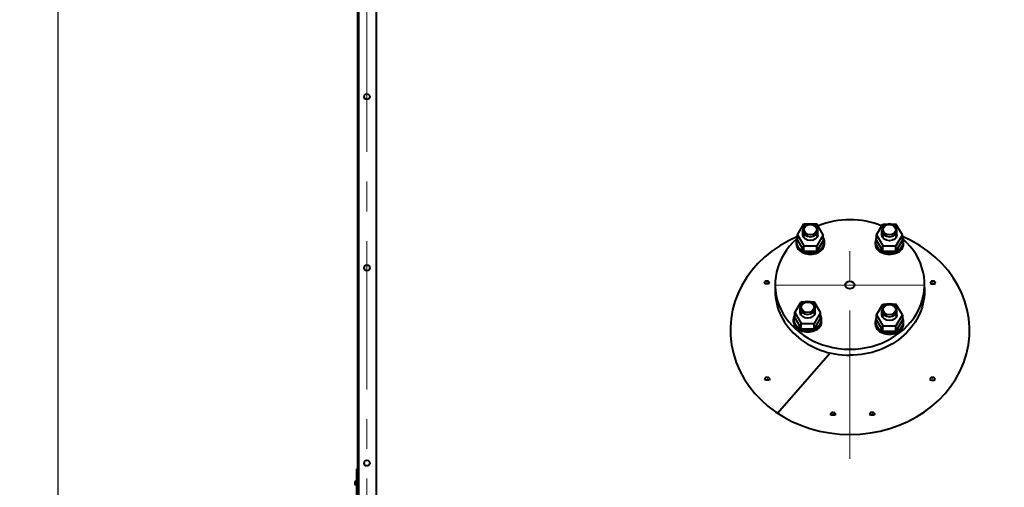
# Model space of a CAD drawing. Units: millimetres. Extents: x -39401 to -27521, y -19589 to -11189.
# Drawn here: x -38828 to -37775, y -12995 to -12495 of the extents above; entities that cross this region are included whole.
import ezdxf

# ---------------------------------------------------------------- set-up
doc = ezdxf.new("R2010")
doc.units = ezdxf.units.MM
doc.linetypes.add('CENTER', pattern=[50.8, 31.75, -6.35, 6.35, -6.35])
for name, color, linetype, lineweight in [('котел', 150, 'Continuous', 40), ('оси', 253, 'CENTER', 13), ('размеры', 253, 'Continuous', 13)]:
    doc.layers.add(name, color=color, linetype=linetype, lineweight=lineweight)
doc.styles.add('энтророс', font='geniso.shx', dxfattribs={"height": 60})
doc.dimstyles.new('20', dxfattribs={"dimtxt": 60, "dimasz": 50, "dimexe": 20, "dimexo": 0.625, "dimgap": 20, "dimtad": 1, "dimdec": 0, "dimtxsty": 'энтророс', "dimcen": 2.5, "dimadec": 0, "dimazin": 0, "dimtfac": 1, "dimtdec": 0, "dimtmove": 0, "dimatfit": 3, "dimfxl": 1, "dimtfill": 1, "dimarcsym": 0})

# ---------------------------------------------------------------- blocks, each defined once
blk = doc.blocks.new('*D57')
at = {"layer": 'Defpoints', "color": 0, "ltscale": 10, "transparency": 16777216}
for p in [(-34113.8, -11560.9), (-38787.1, -13169.1), (-34113.8, -13591.9)]:
    blk.add_point(p, dxfattribs=at)
at = {"layer": 'размеры', "color": 0, "lineweight": -2, "ltscale": 10, "transparency": 16777216}
for p, q in [((-38787.1, -13168.5), (-38787.1, -11540.9)), ((-34113.8, -13591.2), (-34113.8, -11540.9)), ((-38737.1, -11560.9), (-34163.8, -11560.9))]:
    blk.add_line(p, q, dxfattribs=at)
at = {"layer": 'размеры', "color": 0, "ltscale": 10, "transparency": 16777216}
for points in [[(-38737.1, -11552.6), (-38737.1, -11569.3), (-38787.1, -11560.9)], [(-34163.8, -11552.6), (-34163.8, -11569.3), (-34113.8, -11560.9)]]:
    blk.add_solid(points, dxfattribs=at)
at = {"layer": 'размеры', "color": 0, "ltscale": 10, "transparency": 16777216, "insert": (-36397, -11510.9), "char_height": 60, "attachment_point": 5, "style": 'энтророс', "bg_fill": 3, "box_fill_scale": 1.1, "bg_fill_color": 256, "bg_fill_true_color": 13158600, "bg_fill_transparency": 0}
blk.add_mtext('4673', dxfattribs=at)
blk = doc.blocks.new('*D32')
at = {"layer": 'Defpoints', "color": 0, "ltscale": 10, "transparency": 16777216}
for p in [(-38106.2, -12365.7), (-38986.6, -14918.3), (-37989.8, -14918.3)]:
    blk.add_point(p, dxfattribs=at)
at = {"layer": 'размеры', "color": 0, "lineweight": -2, "ltscale": 10, "transparency": 16777216}
for p, q in [((-38106.8, -12365.7), (-39006.6, -12365.7)), ((-38986.6, -12415.7), (-38986.6, -14868.3)), ((-37990.4, -14918.3), (-39006.6, -14918.3))]:
    blk.add_line(p, q, dxfattribs=at)
at = {"layer": 'размеры', "color": 0, "ltscale": 10, "transparency": 16777216}
for points in [[(-38994.9, -12415.7), (-38978.2, -12415.7), (-38986.6, -12365.7)], [(-38994.9, -14868.3), (-38978.2, -14868.3), (-38986.6, -14918.3)]]:
    blk.add_solid(points, dxfattribs=at)
at = {"layer": 'размеры', "color": 0, "ltscale": 10, "transparency": 16777216, "insert": (-39036.6, -13664.9), "char_height": 60, "attachment_point": 5, "rotation": 90, "style": 'энтророс', "bg_fill": 3, "box_fill_scale": 1.1, "bg_fill_color": 256, "bg_fill_true_color": 13158600, "bg_fill_transparency": 0}
blk.add_mtext('2553', dxfattribs=at)

msp = doc.modelspace()

# ---------------------------------------------------------------- linework, layer by layer
at = {"layer": 'котел', "ltscale": 50}
for p, q in [((-38466.78045, -12225.45002), (-38466.79531, -13005.29735)), ((-37996.1924, -12724.99386), (-37989.26963, -12713.35886)), ((-37989.26963, -12713.35886), (-37984.53537, -12713.35122)), ((-37980.19213, -12713.3442), (-37975.41216, -12713.33648)), ((-37968.47963, -12724.9491), (-37975.41216, -12713.33648)), ((-37911.57434, -12725.14372), (-37904.65156, -12713.50872)), ((-37904.65156, -12713.50872), (-37899.91731, -12713.50108)), ((-37895.57406, -12713.49406), (-37890.7941, -12713.48634)), ((-37883.86156, -12725.09896), (-37890.7941, -12713.48634)), ((-37996.19512, -12730.72232), (-37996.17905, -12724.96211)), ((-37996.19244, -12724.9491), (-37989.25088, -12736.57289)), ((-37990.33603, -12724.9491), (-37990.34939, -12720.01835)), ((-37968.47963, -12724.9491), (-37975.39339, -12736.57289)), ((-37974.33603, -12724.9491), (-37974.3494, -12720.01166)), ((-37968.47112, -12730.67652), (-37968.47963, -12724.9491)), ((-37911.57705, -12730.87218), (-37911.56099, -12725.11197)), ((-37911.57437, -12725.09896), (-37904.63281, -12736.72275)), ((-37905.71797, -12725.09896), (-37905.73132, -12720.16821)), ((-37883.86156, -12725.09896), (-37890.77533, -12736.72275)), ((-37889.71797, -12725.09896), (-37889.73133, -12720.16152)), ((-37883.85306, -12730.82638), (-37883.86156, -12725.09896)), ((-37997.32256, -12735.20011), (-37997.32267, -12732.16247)), ((-37996.19512, -12730.72232), (-37989.27253, -12742.32375)), ((-37989.27253, -12742.32375), (-37989.25646, -12736.56354)), ((-37989.25088, -12736.57289), (-37975.39339, -12736.57289)), ((-37968.47112, -12730.67652), (-37975.39339, -12742.32375)), ((-37975.39339, -12742.32375), (-37975.39339, -12736.57289)), ((-37967.32256, -12735.19981), (-37967.32267, -12732.16217)), ((-37912.70449, -12735.34997), (-37912.70461, -12732.31233)), ((-37911.57705, -12730.87218), (-37904.65446, -12742.47361)), ((-37904.65446, -12742.47361), (-37904.6384, -12736.7134)), ((-37904.63281, -12736.72275), (-37890.77533, -12736.72275)), ((-37883.85306, -12730.82638), (-37890.77533, -12742.47361)), ((-37890.77533, -12742.47361), (-37890.77533, -12736.72275)), ((-37882.70449, -12735.34967), (-37882.70461, -12732.31203)), ((-37989.27253, -12742.32375), (-37975.39339, -12742.32375)), ((-37904.65446, -12742.47361), (-37890.77533, -12742.47361)), ((-38029.07366, -12774.37212), (-38029.07366, -12775.45031)), ((-38029.07366, -12775.45031), (-38028.47366, -12775.45031)), ((-38028.47366, -12775.45031), (-38028.47366, -12774.40031)), ((-38020.05807, -12778.07714), (-38020.05807, -12784.57714)), ((-37851.73124, -12775.45031), (-37851.73124, -12774.40031)), ((-37851.13124, -12775.45031), (-37851.73124, -12775.45031)), ((-37851.13124, -12774.37212), (-37851.13124, -12775.45031)), ((-37999.12748, -12808.11785), (-37992.2047, -12796.48286)), ((-37992.2047, -12796.48286), (-37987.47045, -12796.47521)), ((-37983.12721, -12796.46819), (-37978.34724, -12796.46047)), ((-37971.41471, -12808.07309), (-37978.34724, -12796.46047)), ((-37911.57434, -12810.59919), (-37904.65156, -12798.96419)), ((-37904.65156, -12798.96419), (-37899.91731, -12798.95655)), ((-37895.57406, -12798.94953), (-37890.7941, -12798.94181)), ((-37883.86156, -12810.55443), (-37890.7941, -12798.94181)), ((-37999.1302, -12813.84631), (-37999.11413, -12808.08611)), ((-37999.12752, -12808.07309), (-37992.18596, -12819.69689)), ((-37993.27111, -12808.07309), (-37993.28447, -12803.14234)), ((-37971.41471, -12808.07309), (-37978.32847, -12819.69689)), ((-37977.27111, -12808.07309), (-37977.28448, -12803.13566)), ((-37971.4062, -12813.80052), (-37971.41471, -12808.07309)), ((-37911.57705, -12816.32765), (-37911.56099, -12810.56744)), ((-37911.57437, -12810.55443), (-37904.63281, -12822.17822)), ((-37905.71797, -12810.55443), (-37905.73132, -12805.62368)), ((-37883.86156, -12810.55443), (-37890.77533, -12822.17822)), ((-37889.71797, -12810.55443), (-37889.73133, -12805.61699)), ((-37883.86156, -12810.55443), (-37883.85306, -12816.28185)), ((-38000.25764, -12818.3241), (-38000.25775, -12815.28647)), ((-37999.1302, -12813.84631), (-37992.20761, -12825.44774)), ((-37992.20761, -12825.44774), (-37992.19154, -12819.68753)), ((-37992.18596, -12819.69689), (-37978.32847, -12819.69689)), ((-37971.4062, -12813.80052), (-37978.32847, -12825.44774)), ((-37978.32847, -12825.44774), (-37978.32847, -12819.69689)), ((-37970.25764, -12818.32381), (-37970.25775, -12815.28617)), ((-37912.70449, -12820.80544), (-37912.70461, -12817.7678)), ((-37911.57705, -12816.32765), (-37904.65434, -12827.8843)), ((-37904.65446, -12827.92908), (-37904.6384, -12822.16887)), ((-37904.63281, -12822.17822), (-37890.77533, -12822.17822)), ((-37883.85306, -12816.28185), (-37890.77533, -12827.92908)), ((-37890.77533, -12827.92908), (-37890.77533, -12822.17822)), ((-37882.70449, -12820.80514), (-37882.70461, -12817.7675)), ((-37992.20761, -12825.44774), (-37978.32847, -12825.44774)), ((-37904.65446, -12827.92908), (-37890.77533, -12827.92908)), ((-38017.65195, -12915.59627), (-37961.32569, -12851.32071)), ((-38028.67903, -12877.33008), (-38028.67903, -12878.40827)), ((-38028.67903, -12878.40827), (-38028.07903, -12878.40827)), ((-38028.07903, -12878.40827), (-38028.07903, -12877.35827)), ((-37852.12588, -12878.40827), (-37852.12588, -12877.35827)), ((-37851.52588, -12878.40827), (-37852.12588, -12878.40827)), ((-37851.52588, -12877.33008), (-37851.52588, -12878.40827)), ((-37958.27439, -12914.84064), (-37958.27439, -12915.91883)), ((-37958.27439, -12915.91883), (-37957.67439, -12915.91883)), ((-37957.67439, -12915.91883), (-37957.67439, -12914.86883)), ((-37916.3354, -12914.81099), (-37916.3354, -12915.88918)), ((-37916.3354, -12915.88918), (-37915.7354, -12915.88918)), ((-37915.7354, -12915.88918), (-37915.7354, -12914.83918)), ((-38467.50277, -14002.29735), (-38467.50272, -12975.29735)), ((-38467.50272, -12975.29735), (-38466.80272, -12975.29735))]:
    msp.add_line(p, q, dxfattribs=at)
at = {"layer": 'котел', "ltscale": 0.4}
for p, q in [((-38465.41052, -14638.29865), (-38465.40272, -12223.59865)), ((-38446.8028, -12223.62671), (-38446.8027, -14638.99865))]:
    msp.add_line(p, q, dxfattribs=at)
at = {"layer": 'котел', "ltscale": 50, "extrusion": (1, 1.21266e-13, 0)}
for points, elevation in [([(-12719.9491, 0), (-12726.63052, 0)], -37989.09549), ([(-12719.9491, 0), (-12726.58877, 0)], -37975.51048), ([(-12720.09896, 0), (-12726.78038, 0)], -37904.47742), ([(-12720.09896, 0), (-12726.73863, 0)], -37890.89242), ([(-12803.07309, 0), (-12809.75451, 0)], -37992.03057), ([(-12803.07309, 0), (-12809.71277, 0)], -37978.44556), ([(-12805.55443, 0), (-12812.23585, 0)], -37904.47742), ([(-12805.55443, 0), (-12812.1941, 0)], -37890.89242)]:
    msp.add_lwpolyline(points, dxfattribs=dict(at, elevation=elevation))
at = {"layer": 'котел', "ltscale": 50}
for centre in [(-38456.80272, -12577.26681), (-38456.78242, -12760.27913), (-38456.80272, -12969.07572)]:
    msp.add_circle(centre, 3.03719, dxfattribs=at)
for centre, radius, start, end in [((-38028.93337, -12777.47547), 3.10652, 92.36283968, 164.26509454), ((-38028.93337, -12777.47547), 3.10652, 14.36037629, 81.45817577), ((-37851.27153, -12777.47547), 3.10652, 98.54182423, 165.63962371), ((-37851.27153, -12777.47547), 3.10652, 15.73490546, 87.63716032), ((-38028.53874, -12880.43343), 3.10652, 92.36283968, 164.26509454), ((-38028.53874, -12880.43343), 3.10652, 14.36037629, 81.45817577), ((-37851.66616, -12880.43343), 3.10652, 98.54182423, 165.63962371), ((-37851.66616, -12880.43343), 3.10652, 15.73490546, 87.63716032), ((-37958.13411, -12917.94399), 3.10652, 92.36283968, 164.26509454), ((-37958.13411, -12917.94399), 3.10652, 14.36037629, 81.45817577), ((-37916.19512, -12917.91434), 3.10652, 92.36283968, 164.26509454), ((-37916.19512, -12917.91434), 3.10652, 14.36037629, 81.45817577), ((-38466.80272, -12990.29735), 3.08058, 103.13402231, 256.86597769)]:
    msp.add_arc(centre, radius, start, end, dxfattribs=at)
at = {"layer": 'котел', "ltscale": 50, "extrusion": (0, 0, -1)}
for centre in [(-37982.34939, -12720.01654), (-37897.73133, -12720.1664), (-37985.28447, -12803.14053), (-37897.73133, -12805.62187)]:
    msp.add_ellipse(centre, major_axis=(-8, 0), ratio=0.8661267828, dxfattribs=at)
at = {"layer": 'котел', "ltscale": 50}
for centre, major_axis, ratio in [((-37982.32256, -12719.36225), (-6.79831, 0), 0.8101551583), ((-37897.70449, -12719.51211), (-6.79831, 0), 0.8101551583), ((-37940.10084, -12778.73434), (-5, 0), 0.8119139211), ((-37985.25764, -12802.48624), (-6.79831, 0), 0.8101551583), ((-37897.70449, -12804.96757), (-6.79831, 0), 0.8101551583)]:
    msp.add_ellipse(centre, major_axis=major_axis, ratio=ratio, dxfattribs=at)
for centre, major_axis, ratio, start_param, end_param in [((-37940.10245, -12778.07714), (-79.95562, 0), 0.8658162656, 4.26968395, 5.152336702), ((-37939.98228, -12826.9651), (-128, 0), 0.8711371072, 5.1669600701, 7.8530427613), ((-37982.32267, -12732.16191), (-15, -0.00057), 0.7984524899, 5.8914177607, 9.8194064259), ((-37939.98228, -12826.9651), (-128, 0), 0.8711371072, 7.8530427613, 10.5416873482), ((-37940.10245, -12778.07714), (-79.95562, 0), 0.8658162656, 5.502504823, 7.8493772623), ((-37982.32256, -12735.19954), (-15, -0.00057), 0.6959439638, 6.283107914, 9.4247013063), ((-37940.10245, -12778.07714), (-79.95562, 0), 0.8658162656, 1.5707963268, 3.9190656598), ((-37897.70461, -12732.31177), (-15, -0.00057), 0.7984524899, 5.8914177607, 9.8194064259), ((-37897.70449, -12735.3494), (-15, -0.00057), 0.6959439638, 6.283107914, 9.4247013063), ((-37940.10245, -12784.57714), (-79.95562, 0), 0.8658162656, 3.233933698, 3.2356253375), ((-37851.34291, -12771.52486), (4.16024, 4.26126), 1, 3.3990562595, 4.4549252478), ((-37940.10245, -12784.57714), (-79.95562, 0), 0.8658162656, 6.2362209595, 7.853981634), ((-37985.25775, -12815.2859), (-15, -0.00057), 0.7984524899, 5.8914177607, 9.8194064259), ((-37985.25764, -12818.32354), (-15, -0.00057), 0.6959439638, 6.283107914, 9.4247013063), ((-37897.70461, -12817.76724), (-15, -0.00057), 0.7984524899, 5.8914177607, 9.8194064259), ((-37897.70461, -12817.76724), (-15, -0.00057), 0.7984524899, 5.8914177607, 6.6976246023), ((-37897.70449, -12820.80487), (-15, -0.00057), 0.6959439638, 6.283107914, 9.4247013063), ((-37897.70449, -12820.80487), (-15, -0.00057), 0.6959439638, 6.283107914, 6.5262610427), ((-37851.73754, -12874.48283), (4.16024, 4.26126), 1, 3.3990562595, 4.4549252478)]:
    msp.add_ellipse(centre, major_axis=major_axis, ratio=ratio, start_param=start_param, end_param=end_param, dxfattribs=at)
at = {"layer": 'котел', "ltscale": 50, "extrusion": (0, 0, -1)}
for centre, major_axis, ratio, start_param, end_param in [((-37982.33603, -12724.95397), (-8, 0), 0.772120756, 3.1438987161, 6.2810911539), ((-37897.71796, -12725.10383), (-8, 0), 0.772120756, 3.1438987161, 6.2810911539), ((-38028.86199, -12771.52486), (-4.16024, 4.26126), 1, 3.3990562595, 4.4549252478), ((-37940.10244, -12784.57714), (79.95562, 0), 0.8658162656, 6.2362209595, 7.853981634), ((-37985.27111, -12808.07797), (-8, 0), 0.772120756, 3.1438987161, 6.2810911539), ((-37897.71796, -12810.5593), (-8, 0), 0.772120756, 3.1438987161, 6.2810911539), ((-38028.46736, -12874.48283), (-4.16024, 4.26126), 1, 3.3990562595, 4.4549252478), ((-37958.06273, -12911.99339), (-4.16024, 4.26126), 1, 3.3990562595, 4.4549252478), ((-37916.12374, -12911.96374), (-4.16024, 4.26126), 1, 3.3990562595, 4.4549252478)]:
    msp.add_ellipse(centre, major_axis=major_axis, ratio=ratio, start_param=start_param, end_param=end_param, dxfattribs=at)
at = {"layer": 'оси', "ltscale": 5}
for p, q in [((-38456.80272, -12223.59865), (-38456.80272, -14641.37658)), ((-37940.10244, -12964.51041), (-37940.10244, -12720.00742)), ((-37861.13681, -12778.73434), (-38020.05807, -12778.73434))]:
    msp.add_line(p, q, dxfattribs=at)

# ---------------------------------------------------------------- next in the draw order: dimensions: what is measured, and where the dimension line sits
at = {"layer": 'размеры', "ltscale": 10}
dim = msp.add_linear_dim(base=(-34113.80642, -11560.92195), p1=(-38787.10272, -13169.14548), p2=(-34113.80642, -13591.85571), dimstyle='20', dxfattribs=at)
dim.commit()
dim.dimension.update_dxf_attribs({"geometry": '*D57', "text_midpoint": (-36396.97789, -11560.92195), "dimtype": 160})

# ---------------------------------------------------------------- next in the draw order: dimensions: what is measured, and where the dimension line sits
dim = msp.add_linear_dim(base=(-38986.55245, -14918.34458), p1=(-38106.16678, -12365.67107), p2=(-37989.78296, -14918.34458), angle=90, dimstyle='20', dxfattribs=at)
dim.commit()
dim.dimension.update_dxf_attribs({"geometry": '*D32', "text_midpoint": (-38986.55245, -13664.91355), "dimtype": 160})

doc.saveas('drawing.dxf')
